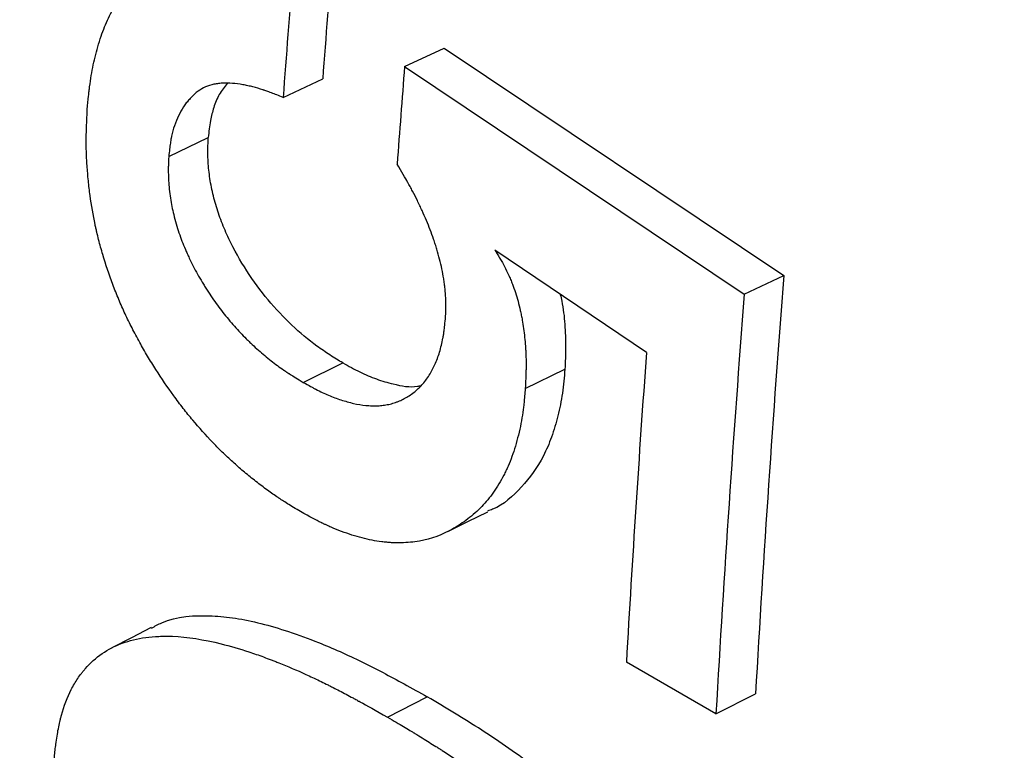
# Model space of a CAD drawing. Units: millimetres. Extents: x 0 to 420, y 0 to 297.
# Drawn here: x 73 to 75, y 77 to 78 of the extents above; entities that cross this region are included whole.
import ezdxf

# ---------------------------------------------------------------- set-up
doc = ezdxf.new("R2010")
doc.units = ezdxf.units.MM

msp = doc.modelspace()

# ---------------------------------------------------------------- linework, layer by layer
at = {"color": 7, "linetype": 'Continuous', "lineweight": 25}
for p, q in [((73.9255, 78.2647), (73.9959, 78.2975)), ((73.9959, 78.2975), (74.6009, 77.8921)), ((73.9255, 78.2647), (74.5305, 77.8591)), ((73.7092, 78.2093), (73.7796, 78.2427)), ((73.5053, 78.104), (73.5758, 78.138)), ((74.3562, 77.7547), (74.0863, 77.937)), ((74.5305, 77.8591), (74.6009, 77.8921)), ((73.7451, 77.7016), (73.8156, 77.7363)), ((74.1405, 77.691), (74.211, 77.7251)), ((74.4801, 77.1113), (74.3205, 77.2034)), ((73.8953, 77.1051), (73.9659, 77.1413)), ((74.4801, 77.1113), (74.5506, 77.1465))]:
    msp.add_line(p, q, dxfattribs=at)
at = {"color": 7, "linetype": 'Continuous', "lineweight": 25, "flags": 128}
for points in [[(74.0027, 77.4359), (74.0382, 77.4535), (74.0737, 77.4711)], [(73.4739, 77.2649), (73.4388, 77.2467), (73.4037, 77.2285)]]:
    msp.add_lwpolyline(points, dxfattribs=at)
at = {"color": 7, "linetype": 'Continuous', "lineweight": 25}
for centre, radius, start, end in [((110.6305, 75.4975), 36.953, 175.39055, 175.73968), ((110.6675, 75.4561), 37.0608, 175.39055, 175.73968), ((110.8248, 75.3424), 37.0148, 175.47191, 175.74193), ((110.8151, 75.0751), 36.3236, 175.55214, 176.7309), ((110.8503, 75.0339), 36.4295, 175.55214, 176.7309), ((110.5239, 75.1365), 36.2623, 175.85957, 176.73247)]:
    msp.add_arc(centre, radius, start, end, dxfattribs=at)
for points, knots in [([(87.2303, 121.4974), (87.1409, 121.4399), (86.909, 121.2909), (86.5359, 121.0412), (86.1111, 120.7495), (85.6878, 120.4497), (85.2661, 120.1425), (84.8461, 119.8276), (84.4279, 119.5054), (84.0116, 119.1758), (83.5974, 118.8391), (83.1852, 118.4952), (82.7754, 118.1444), (82.3678, 117.7868), (81.9628, 117.4224), (81.5602, 117.0513), (81.1603, 116.6738), (80.7632, 116.2898), (80.3689, 115.8996), (79.9776, 115.5031), (79.5893, 115.1007), (79.2042, 114.6923), (78.8223, 114.278), (78.4437, 113.8582), (78.0686, 113.4327), (77.6971, 113.0018), (77.3291, 112.5656), (76.9649, 112.1242), (76.6045, 111.6777), (76.2481, 111.2263), (75.8956, 110.7701), (75.5472, 110.3092), (75.2031, 109.8437), (74.8632, 109.3739), (74.5276, 108.8997), (74.1966, 108.4214), (73.8701, 107.9391), (73.5482, 107.453), (73.231, 106.963), (72.9187, 106.4695), (72.6112, 105.9725), (72.3087, 105.4722), (72.0113, 104.9686), (71.719, 104.462), (71.4319, 103.9525), (71.1502, 103.4403), (70.8738, 102.9254), (70.6029, 102.408), (70.3375, 101.8882), (70.0777, 101.3663), (69.8236, 100.8423), (69.5753, 100.3163), (69.3327, 99.7886), (69.0961, 99.2593), (68.8655, 98.7285), (68.6409, 98.1963), (68.4223, 97.6629), (68.21, 97.1285), (68.0039, 96.5932), (67.8041, 96.0571), (67.6106, 95.5203), (67.4236, 94.9831), (67.2431, 94.4456), (67.0691, 93.9078), (66.9017, 93.3701), (66.7409, 92.8324), (66.5869, 92.2949), (66.4396, 91.7579), (66.2991, 91.2214), (66.1655, 90.6855), (66.0389, 90.1505), (65.9192, 89.6164), (65.8065, 89.0835), (65.7009, 88.5518), (65.6024, 88.0214), (65.511, 87.4927), (65.4269, 86.9656), (65.35, 86.4403), (65.2804, 85.917), (65.2181, 85.3958), (65.1632, 84.8769), (65.1156, 84.3603), (65.0756, 83.8464), (65.043, 83.3351), (65.0179, 82.8266), (65.0003, 82.3212), (64.9904, 81.8189), (64.988, 81.3199), (64.9933, 80.8243), (65.0062, 80.3324), (65.0268, 79.8442), (65.0551, 79.3599), (65.0911, 78.8796), (65.1348, 78.4037), (65.1863, 77.9321), (65.2456, 77.4651), (65.3125, 77.0028), (65.3873, 76.5454), (65.4698, 76.0931), (65.56, 75.646), (65.6579, 75.2043), (65.7635, 74.7682), (65.8768, 74.3378), (65.9977, 73.9133), (66.1263, 73.4949), (66.2623, 73.0828), (66.4059, 72.677), (66.5569, 72.2778), (66.7153, 71.8853), (66.881, 71.4997), (67.0539, 71.1211), (67.2339, 70.7497), (67.421, 70.3856), (67.6151, 70.0288), (67.8161, 69.6796), (68.0238, 69.338), (68.2382, 69.0042), (68.4591, 68.6782), (68.6866, 68.3602), (68.9204, 68.0502), (69.1604, 67.7482), (69.4066, 67.4544), (69.6588, 67.1689), (69.917, 66.8916), (70.181, 66.6226), (70.4508, 66.362), (70.7262, 66.1098), (71.0071, 65.8661), (71.2935, 65.6309), (71.5853, 65.4042), (71.8824, 65.1861), (72.1845, 64.9764), (72.4921, 64.7759), (72.755, 64.6126), (72.9174, 64.5196), (72.9736, 64.4874)], [0, 0, 0, 0, 0.004817, 0.012495, 0.020171, 0.027844, 0.035516, 0.043185, 0.050851, 0.058514, 0.066175, 0.073833, 0.081488, 0.089141, 0.09679, 0.104436, 0.11208, 0.119721, 0.127359, 0.134995, 0.142628, 0.150258, 0.157886, 0.165511, 0.173135, 0.180756, 0.188375, 0.195992, 0.203608, 0.211221, 0.218833, 0.226443, 0.234052, 0.24166, 0.249267, 0.256872, 0.264477, 0.272081, 0.279684, 0.287287, 0.294889, 0.302491, 0.310092, 0.317694, 0.325295, 0.332897, 0.340499, 0.348102, 0.355704, 0.363308, 0.370912, 0.378517, 0.386123, 0.393731, 0.401339, 0.408949, 0.41656, 0.424173, 0.431787, 0.439404, 0.447022, 0.454642, 0.462265, 0.46989, 0.477517, 0.485146, 0.492779, 0.500413, 0.508051, 0.515691, 0.523335, 0.530981, 0.53863, 0.546282, 0.553938, 0.561596, 0.569258, 0.576923, 0.58459, 0.592261, 0.599935, 0.607612, 0.615291, 0.622973, 0.630658, 0.638344, 0.646032, 0.653722, 0.661414, 0.669106, 0.676798, 0.68449, 0.692181, 0.699871, 0.707558, 0.715242, 0.722922, 0.730598, 0.738267, 0.74593, 0.753585, 0.76123, 0.768866, 0.77649, 0.784101, 0.791698, 0.79928, 0.806846, 0.814394, 0.821924, 0.829433, 0.836922, 0.844389, 0.851834, 0.859256, 0.866654, 0.874028, 0.881378, 0.888705, 0.896007, 0.903286, 0.910542, 0.917776, 0.924989, 0.932181, 0.939354, 0.94651, 0.953649, 0.960774, 0.967886, 0.974987, 0.982079, 0.989164, 0.996243, 1, 1, 1, 1]), ([(73.3603, 78.1878), (73.3611, 78.1969), (73.3619, 78.2048), (73.3629, 78.215), (73.3632, 78.2181), (73.3637, 78.2223), (73.3639, 78.2236), (73.3641, 78.2255), (73.3642, 78.2261), (73.3643, 78.227), (73.3643, 78.2273), (73.3644, 78.2279), (73.3644, 78.228), (73.3653, 78.2353), (73.3663, 78.2421), (73.3685, 78.2551), (73.3697, 78.2616), (73.3722, 78.2736), (73.3737, 78.2797), (73.3768, 78.292), (73.3785, 78.2981), (73.3843, 78.3173), (73.3883, 78.3287), (73.397, 78.3494), (73.4021, 78.36), (73.4138, 78.3812), (73.4199, 78.3908), (73.4322, 78.4072), (73.4392, 78.4154), (73.4509, 78.4278), (73.4549, 78.4316), (73.4607, 78.4369), (73.4627, 78.4385), (73.4656, 78.4409), (73.4666, 78.4417), (73.4685, 78.4432), (73.4694, 78.4439), (73.4788, 78.4508), (73.4876, 78.4561), (73.5014, 78.4626), (73.5062, 78.4645), (73.5134, 78.4671), (73.5159, 78.4679), (73.5196, 78.469), (73.5209, 78.4693), (73.5234, 78.47), (73.5248, 78.4704), (73.5352, 78.4729), (73.5451, 78.4744), (73.561, 78.4754), (73.5665, 78.4756), (73.575, 78.4755), (73.5779, 78.4754), (73.5823, 78.4752), (73.5838, 78.4751), (73.586, 78.475), (73.5867, 78.475), (73.5882, 78.4748), (73.5891, 78.4748), (73.5997, 78.474), (73.6104, 78.4725), (73.6273, 78.4691), (73.6331, 78.4677), (73.6421, 78.4654), (73.6451, 78.4646), (73.6497, 78.4634), (73.6513, 78.4629), (73.6544, 78.462), (73.6561, 78.4615), (73.6633, 78.4593), (73.6691, 78.4575), (73.6777, 78.4545), (73.6806, 78.4534), (73.6849, 78.4518), (73.6863, 78.4513), (73.6885, 78.4505), (73.6892, 78.4502), (73.6902, 78.4498), (73.6906, 78.4497), (73.6913, 78.4494), (73.6918, 78.4492), (73.6997, 78.4461), (73.7112, 78.4412), (73.7267, 78.4345)], [0, 0, 0, 0, 0.03125, 0.03125, 0.046875, 0.046875, 0.054688, 0.054688, 0.058594, 0.058594, 0.060547, 0.060547, 0.0625, 0.0625, 0.09375, 0.09375, 0.125, 0.125, 0.15625, 0.15625, 0.1875, 0.1875, 0.25, 0.25, 0.3125, 0.3125, 0.375, 0.375, 0.4375, 0.4375, 0.46875, 0.46875, 0.484375, 0.484375, 0.492188, 0.492188, 0.5, 0.5, 0.5625, 0.5625, 0.59375, 0.59375, 0.609375, 0.609375, 0.617188, 0.617188, 0.625, 0.625, 0.6875, 0.6875, 0.71875, 0.71875, 0.734375, 0.734375, 0.742188, 0.742188, 0.746094, 0.746094, 0.75, 0.75, 0.8125, 0.8125, 0.84375, 0.84375, 0.859375, 0.859375, 0.867188, 0.867188, 0.875, 0.875, 0.90625, 0.90625, 0.921875, 0.921875, 0.929688, 0.929688, 0.933594, 0.933594, 0.935547, 0.935547, 0.9375, 0.9375, 1, 1, 1, 1]), ([(73.7092, 78.2093), (73.7013, 78.2125), (73.6943, 78.2153), (73.6852, 78.2187), (73.6825, 78.2198), (73.6786, 78.2211), (73.6774, 78.2216), (73.6757, 78.2222), (73.6752, 78.2223), (73.6743, 78.2226), (73.6741, 78.2227), (73.6735, 78.2229), (73.6734, 78.2229), (73.6672, 78.225), (73.6613, 78.2267), (73.6524, 78.2289), (73.6494, 78.2296), (73.6449, 78.2306), (73.6434, 78.2309), (73.6403, 78.2315), (73.6389, 78.2317), (73.6243, 78.2343), (73.6126, 78.2352), (73.601, 78.2348), (73.5997, 78.2347), (73.5972, 78.2345), (73.5956, 78.2344), (73.5913, 78.2339), (73.5885, 78.2334), (73.5804, 78.2317), (73.5755, 78.2302), (73.5618, 78.2241), (73.5532, 78.2178), (73.544, 78.2083), (73.543, 78.2072), (73.5411, 78.2049), (73.5402, 78.2039), (73.5375, 78.2007), (73.5358, 78.1984), (73.5309, 78.1914), (73.5278, 78.1864), (73.5222, 78.1756), (73.5195, 78.1697), (73.5149, 78.1576), (73.513, 78.1515), (73.5111, 78.1436), (73.5107, 78.142), (73.5102, 78.1397), (73.5101, 78.1391), (73.5099, 78.138), (73.5098, 78.1374), (73.5092, 78.1342), (73.5087, 78.1313), (73.5073, 78.1215), (73.5063, 78.1135), (73.5053, 78.104)], [0, 0, 0, 0, 0.0625, 0.0625, 0.09375, 0.09375, 0.109375, 0.109375, 0.117188, 0.117188, 0.121094, 0.121094, 0.125, 0.125, 0.1875, 0.1875, 0.21875, 0.21875, 0.234375, 0.234375, 0.25, 0.25, 0.375, 0.375, 0.390625, 0.390625, 0.40625, 0.40625, 0.4375, 0.4375, 0.5, 0.5, 0.625, 0.625, 0.640625, 0.640625, 0.65625, 0.65625, 0.6875, 0.6875, 0.75, 0.75, 0.8125, 0.8125, 0.875, 0.875, 0.890625, 0.890625, 0.898438, 0.898438, 0.90625, 0.90625, 0.9375, 0.9375, 1, 1, 1, 1]), ([(73.6093, 78.2342), (73.6044, 78.228), (73.5947, 78.2158), (73.5854, 78.1927), (73.5788, 78.1669), (73.5768, 78.1482), (73.5758, 78.138)], [0, 0, 0, 0, 0.257935, 0.510222, 0.733011, 1, 1, 1, 1]), ([(73.7403, 77.4713), (73.7314, 77.4766), (73.7236, 77.4814), (73.7135, 77.4876), (73.7105, 77.4896), (73.7063, 77.4922), (73.705, 77.4931), (73.7031, 77.4943), (73.7025, 77.4947), (73.7016, 77.4953), (73.7013, 77.4955), (73.7007, 77.4959), (73.7006, 77.496), (73.694, 77.5004), (73.6876, 77.5048), (73.6744, 77.5145), (73.6675, 77.5197), (73.6537, 77.5306), (73.647, 77.536), (73.634, 77.5469), (73.6279, 77.5522), (73.6156, 77.5634), (73.6093, 77.5692), (73.5968, 77.5814), (73.5906, 77.5877), (73.5713, 77.6077), (73.5594, 77.6209), (73.5425, 77.6411), (73.5368, 77.6481), (73.5255, 77.6626), (73.5197, 77.6703), (73.5032, 77.6932), (73.4926, 77.7087), (73.4774, 77.7325), (73.4725, 77.7405), (73.4653, 77.7526), (73.4629, 77.7566), (73.4582, 77.7648), (73.456, 77.7687), (73.4488, 77.7816), (73.4443, 77.7902), (73.4357, 77.8071), (73.4316, 77.8153), (73.4238, 77.8322), (73.42, 77.8408), (73.4127, 77.8582), (73.4091, 77.8673), (73.399, 77.8938), (73.3931, 77.9116), (73.3852, 77.9383), (73.3828, 77.9472), (73.3794, 77.9606), (73.3783, 77.965), (73.3767, 77.9717), (73.3762, 77.974), (73.3752, 77.9784), (73.3747, 77.9808), (73.3707, 77.9998), (73.3677, 78.017), (73.3641, 78.0432), (73.3631, 78.0521), (73.3617, 78.0654), (73.3613, 78.0699), (73.3606, 78.0789), (73.3602, 78.0835), (73.3593, 78.0968), (73.3589, 78.1054), (73.3585, 78.1181), (73.3585, 78.1223), (73.3584, 78.1285), (73.3584, 78.1305), (73.3584, 78.1336), (73.3584, 78.1346), (73.3584, 78.1361), (73.3584, 78.1366), (73.3584, 78.1376), (73.3584, 78.1383), (73.3585, 78.1497), (73.3592, 78.1661), (73.3603, 78.1878)], [0, 0, 0, 0, 0.03125, 0.03125, 0.046875, 0.046875, 0.054688, 0.054688, 0.058594, 0.058594, 0.060547, 0.060547, 0.0625, 0.0625, 0.09375, 0.09375, 0.125, 0.125, 0.15625, 0.15625, 0.1875, 0.1875, 0.21875, 0.21875, 0.25, 0.25, 0.3125, 0.3125, 0.34375, 0.34375, 0.375, 0.375, 0.4375, 0.4375, 0.46875, 0.46875, 0.484375, 0.484375, 0.5, 0.5, 0.53125, 0.53125, 0.5625, 0.5625, 0.59375, 0.59375, 0.625, 0.625, 0.6875, 0.6875, 0.71875, 0.71875, 0.734375, 0.734375, 0.742188, 0.742188, 0.75, 0.75, 0.8125, 0.8125, 0.84375, 0.84375, 0.859375, 0.859375, 0.875, 0.875, 0.90625, 0.90625, 0.921875, 0.921875, 0.929688, 0.929688, 0.933594, 0.933594, 0.935547, 0.935547, 0.9375, 0.9375, 1, 1, 1, 1]), ([(73.8156, 77.7363), (73.8079, 77.7409), (73.7924, 77.7502), (73.7616, 77.7713), (73.7241, 77.8026), (73.6816, 77.8475), (73.6434, 77.8995), (73.6165, 77.9475), (73.5989, 77.9877), (73.5888, 78.0185), (73.5809, 78.0495), (73.5764, 78.08), (73.5745, 78.1098), (73.5754, 78.1286), (73.5758, 78.138)], [0, 0, 0, 0, 0.062555, 0.125097, 0.250108, 0.375069, 0.499988, 0.624874, 0.6874, 0.749902, 0.812428, 0.874934, 0.937455, 1, 1, 1, 1]), ([(73.5053, 78.104), (73.505, 78.0978), (73.5048, 78.0922), (73.5046, 78.0851), (73.5046, 78.0829), (73.5046, 78.0799), (73.5046, 78.0789), (73.5046, 78.0776), (73.5046, 78.0771), (73.5046, 78.0763), (73.5046, 78.076), (73.5046, 78.0708), (73.5048, 78.066), (73.5054, 78.0562), (73.5058, 78.0512), (73.5069, 78.0404), (73.5076, 78.0351), (73.5091, 78.0249), (73.51, 78.0198), (73.5119, 78.0106), (73.513, 78.0058), (73.5156, 77.9955), (73.5171, 77.9898), (73.5218, 77.9732), (73.5253, 77.9629), (73.5308, 77.9487), (73.5328, 77.9438), (73.536, 77.9362), (73.5371, 77.9337), (73.5389, 77.9298), (73.5395, 77.9285), (73.5407, 77.9259), (73.5414, 77.9244), (73.5464, 77.9137), (73.5513, 77.9042), (73.5593, 77.8898), (73.5621, 77.885), (73.5664, 77.8779), (73.5678, 77.8755), (73.5708, 77.8707), (73.5724, 77.8682), (73.5797, 77.8567), (73.5858, 77.8478), (73.5953, 77.8349), (73.5986, 77.8306), (73.6051, 77.8223), (73.6083, 77.8183), (73.6188, 77.8058), (73.6258, 77.7979), (73.6363, 77.7866), (73.6398, 77.783), (73.6451, 77.7777), (73.6469, 77.776), (73.6505, 77.7725), (73.6521, 77.7709), (73.6614, 77.7623), (73.6689, 77.7557), (73.6838, 77.7432), (73.6914, 77.7372), (73.7026, 77.7289), (73.7063, 77.7263), (73.7121, 77.7223), (73.714, 77.721), (73.717, 77.719), (73.7179, 77.7184), (73.7194, 77.7174), (73.7199, 77.7171), (73.7206, 77.7166), (73.7209, 77.7165), (73.7214, 77.7162), (73.7217, 77.7159), (73.727, 77.7126), (73.7347, 77.7078), (73.7451, 77.7016)], [0, 0, 0, 0, 0.03125, 0.03125, 0.046875, 0.046875, 0.054688, 0.054688, 0.058594, 0.058594, 0.0625, 0.0625, 0.09375, 0.09375, 0.125, 0.125, 0.15625, 0.15625, 0.1875, 0.1875, 0.21875, 0.21875, 0.25, 0.25, 0.3125, 0.3125, 0.34375, 0.34375, 0.359375, 0.359375, 0.367188, 0.367188, 0.375, 0.375, 0.4375, 0.4375, 0.46875, 0.46875, 0.484375, 0.484375, 0.5, 0.5, 0.5625, 0.5625, 0.59375, 0.59375, 0.625, 0.625, 0.6875, 0.6875, 0.71875, 0.71875, 0.734375, 0.734375, 0.75, 0.75, 0.8125, 0.8125, 0.875, 0.875, 0.90625, 0.90625, 0.921875, 0.921875, 0.929688, 0.929688, 0.933594, 0.933594, 0.935547, 0.935547, 0.9375, 0.9375, 1, 1, 1, 1]), ([(73.9985, 77.8193), (73.9987, 77.8265), (73.9989, 77.8328), (73.999, 77.841), (73.999, 77.8435), (73.9989, 77.847), (73.9989, 77.8481), (73.9989, 77.8496), (73.9988, 77.8502), (73.9988, 77.8511), (73.9988, 77.8514), (73.9985, 77.8574), (73.9981, 77.8629), (73.9972, 77.8715), (73.9968, 77.8744), (73.996, 77.8803), (73.9956, 77.8836), (73.9933, 77.8979), (73.9909, 77.9095), (73.9864, 77.927), (73.9847, 77.9329), (73.9821, 77.9418), (73.9811, 77.9448), (73.9797, 77.9493), (73.9792, 77.9507), (73.9782, 77.9537), (73.9777, 77.9554), (73.9734, 77.9676), (73.9691, 77.9788), (73.9619, 77.996), (73.9593, 78.0018), (73.9553, 78.0106), (73.9539, 78.0135), (73.9511, 78.0195), (73.9496, 78.0227), (73.9455, 78.0311), (73.9426, 78.0367), (73.9383, 78.045), (73.9368, 78.0477), (73.9346, 78.0518), (73.9339, 78.0532), (73.9328, 78.0552), (73.9324, 78.0559), (73.9318, 78.0569), (73.9316, 78.0572), (73.9313, 78.0579), (73.931, 78.0584), (73.9268, 78.0658), (73.9206, 78.0765), (73.9122, 78.0907)], [0, 0, 0, 0, 0.0625, 0.0625, 0.09375, 0.09375, 0.109375, 0.109375, 0.117188, 0.117188, 0.125, 0.125, 0.1875, 0.1875, 0.21875, 0.21875, 0.25, 0.25, 0.375, 0.375, 0.4375, 0.4375, 0.46875, 0.46875, 0.484375, 0.484375, 0.5, 0.5, 0.625, 0.625, 0.6875, 0.6875, 0.71875, 0.71875, 0.75, 0.75, 0.8125, 0.8125, 0.84375, 0.84375, 0.859375, 0.859375, 0.867188, 0.867188, 0.871094, 0.871094, 0.875, 0.875, 1, 1, 1, 1]), ([(74.0863, 77.937), (74.0883, 77.9338), (74.0901, 77.931), (74.0923, 77.9275), (74.093, 77.9264), (74.0939, 77.9249), (74.0942, 77.9244), (74.0946, 77.9237), (74.0948, 77.9235), (74.095, 77.9231), (74.0951, 77.923), (74.0985, 77.9175), (74.1012, 77.9126), (74.1061, 77.9033), (74.1085, 77.8983), (74.1119, 77.8906), (74.1131, 77.8879), (74.1148, 77.8838), (74.1153, 77.8825), (74.1164, 77.8797), (74.1171, 77.8781), (74.1213, 77.867), (74.1247, 77.8568), (74.129, 77.8408), (74.1304, 77.8353), (74.1322, 77.827), (74.1328, 77.8242), (74.1337, 77.82), (74.1339, 77.8185), (74.1345, 77.8157), (74.1348, 77.8141), (74.1368, 77.8026), (74.1382, 77.7924), (74.1399, 77.7767), (74.1403, 77.7715), (74.1409, 77.7636), (74.1411, 77.761), (74.1413, 77.757), (74.1413, 77.7557), (74.1414, 77.753), (74.1415, 77.7516), (74.1417, 77.7455), (74.1418, 77.7406), (74.1418, 77.7331), (74.1418, 77.7305), (74.1418, 77.7267), (74.1418, 77.7255), (74.1417, 77.7235), (74.1417, 77.7229), (74.1417, 77.7219), (74.1417, 77.7216), (74.1417, 77.721), (74.1417, 77.7205), (74.1415, 77.7137), (74.1411, 77.704), (74.1405, 77.691)], [0, 0, 0, 0, 0.03125, 0.03125, 0.046875, 0.046875, 0.054688, 0.054688, 0.058594, 0.058594, 0.0625, 0.0625, 0.125, 0.125, 0.1875, 0.1875, 0.21875, 0.21875, 0.234375, 0.234375, 0.25, 0.25, 0.375, 0.375, 0.4375, 0.4375, 0.46875, 0.46875, 0.484375, 0.484375, 0.5, 0.5, 0.625, 0.625, 0.6875, 0.6875, 0.71875, 0.71875, 0.734375, 0.734375, 0.75, 0.75, 0.8125, 0.8125, 0.84375, 0.84375, 0.859375, 0.859375, 0.867188, 0.867188, 0.871094, 0.871094, 0.875, 0.875, 1, 1, 1, 1]), ([(74.2028, 77.8583), (74.2037, 77.8544), (74.2079, 77.8365), (74.2113, 77.8048), (74.2129, 77.7642), (74.2116, 77.7381), (74.211, 77.7251)], [0, 0, 0, 0, 0.08365, 0.384314, 0.692155, 1, 1, 1, 1]), ([(73.7451, 77.7016), (73.7501, 77.6988), (73.7544, 77.6964), (73.76, 77.6934), (73.7617, 77.6925), (73.7641, 77.6912), (73.7648, 77.6908), (73.7659, 77.6903), (73.7662, 77.6901), (73.7667, 77.6898), (73.7669, 77.6898), (73.7672, 77.6896), (73.7673, 77.6895), (73.7753, 77.6854), (73.7827, 77.6819), (73.7973, 77.6757), (73.8047, 77.6729), (73.8159, 77.6693), (73.8196, 77.6682), (73.8271, 77.6661), (73.8309, 77.6651), (73.8419, 77.6626), (73.8491, 77.6614), (73.8599, 77.6604), (73.8637, 77.6601), (73.871, 77.6599), (73.8744, 77.6599), (73.8811, 77.6602), (73.8842, 77.6604), (73.8907, 77.6612), (73.8939, 77.6618), (73.9004, 77.6632), (73.9036, 77.6641), (73.9084, 77.6656), (73.91, 77.6662), (73.9124, 77.667), (73.9132, 77.6673), (73.9148, 77.668), (73.9157, 77.6683), (73.9221, 77.671), (73.9279, 77.6741), (73.9365, 77.6798), (73.9395, 77.682), (73.9451, 77.6862), (73.9476, 77.6884), (73.9522, 77.6927), (73.9543, 77.6947), (73.9586, 77.6997), (73.9608, 77.7024), (73.9653, 77.7084), (73.9675, 77.7116), (73.9714, 77.7177), (73.9731, 77.7207), (73.9781, 77.73), (73.9811, 77.7368), (73.9852, 77.7478), (73.9865, 77.7516), (73.9889, 77.7596), (73.99, 77.7638), (73.992, 77.772), (73.9929, 77.7762), (73.9941, 77.7824), (73.9945, 77.7845), (73.995, 77.7876), (73.9952, 77.7887), (73.9954, 77.7903), (73.9955, 77.7908), (73.9956, 77.7919), (73.9957, 77.7926), (73.9966, 77.7987), (73.9975, 77.8075), (73.9985, 77.8193)], [0, 0, 0, 0, 0.03125, 0.03125, 0.046875, 0.046875, 0.054688, 0.054688, 0.058594, 0.058594, 0.060547, 0.060547, 0.0625, 0.0625, 0.125, 0.125, 0.1875, 0.1875, 0.21875, 0.21875, 0.25, 0.25, 0.3125, 0.3125, 0.34375, 0.34375, 0.375, 0.375, 0.40625, 0.40625, 0.4375, 0.4375, 0.46875, 0.46875, 0.484375, 0.484375, 0.492188, 0.492188, 0.5, 0.5, 0.5625, 0.5625, 0.59375, 0.59375, 0.625, 0.625, 0.65625, 0.65625, 0.6875, 0.6875, 0.71875, 0.71875, 0.75, 0.75, 0.8125, 0.8125, 0.84375, 0.84375, 0.875, 0.875, 0.90625, 0.90625, 0.921875, 0.921875, 0.929688, 0.929688, 0.933594, 0.933594, 0.9375, 0.9375, 1, 1, 1, 1]), ([(73.8156, 77.7363), (73.8256, 77.7307), (73.8455, 77.7197), (73.8756, 77.7069), (73.91, 77.6972), (73.9375, 77.6919), (73.9527, 77.6956), (73.9548, 77.6961)], [0, 0, 0, 0, 0.211312, 0.418663, 0.63001, 0.947916, 1, 1, 1, 1]), ([(74.211, 77.7251), (74.2097, 77.7107), (74.2073, 77.6819), (74.1991, 77.6415), (74.1879, 77.6041), (74.1684, 77.5588), (74.1346, 77.5132), (74.0995, 77.4814), (74.0762, 77.4734), (74.0731, 77.4724)], [0, 0, 0, 0, 0.120508, 0.240979, 0.363846, 0.481919, 0.720341, 0.963275, 1, 1, 1, 1]), ([(74.1405, 77.691), (74.1397, 77.6813), (74.1389, 77.673), (74.1378, 77.6623), (74.1374, 77.659), (74.1369, 77.6546), (74.1367, 77.6532), (74.1365, 77.6512), (74.1364, 77.6506), (74.1362, 77.6497), (74.1362, 77.6494), (74.1361, 77.6488), (74.1361, 77.6486), (74.1351, 77.6416), (74.134, 77.635), (74.1314, 77.6216), (74.1298, 77.6146), (74.1248, 77.5943), (74.121, 77.5816), (74.1145, 77.5637), (74.1122, 77.5579), (74.1085, 77.5496), (74.1073, 77.5468), (74.1048, 77.5415), (74.1035, 77.539), (74.0966, 77.5255), (74.0905, 77.5154), (74.0806, 77.5014), (74.0772, 77.4969), (74.0701, 77.4882), (74.0667, 77.4844), (74.0592, 77.4766), (74.0553, 77.4728), (74.0469, 77.4653), (74.0424, 77.4617), (74.0337, 77.4549), (74.0293, 77.4518), (74.0227, 77.4474), (74.0205, 77.446), (74.0161, 77.4432), (74.014, 77.442), (73.9929, 77.4301), (73.9731, 77.4228), (73.9414, 77.417), (73.9305, 77.416), (73.9137, 77.4156), (73.908, 77.4157), (73.8994, 77.4162), (73.8965, 77.4164), (73.8906, 77.417), (73.8875, 77.4173), (73.8734, 77.4191), (73.8617, 77.4213), (73.8439, 77.4259), (73.8378, 77.4277), (73.8256, 77.4316), (73.8194, 77.4337), (73.807, 77.4384), (73.8009, 77.4408), (73.7918, 77.4448), (73.7888, 77.4462), (73.7843, 77.4483), (73.7827, 77.449), (73.7805, 77.45), (73.7798, 77.4504), (73.7786, 77.4509), (73.7783, 77.4511), (73.7775, 77.4515), (73.777, 77.4517), (73.7687, 77.4559), (73.7565, 77.4623), (73.7403, 77.4713)], [0, 0, 0, 0, 0.03125, 0.03125, 0.046875, 0.046875, 0.054688, 0.054688, 0.058594, 0.058594, 0.060547, 0.060547, 0.0625, 0.0625, 0.09375, 0.09375, 0.125, 0.125, 0.1875, 0.1875, 0.21875, 0.21875, 0.234375, 0.234375, 0.25, 0.25, 0.3125, 0.3125, 0.34375, 0.34375, 0.375, 0.375, 0.40625, 0.40625, 0.4375, 0.4375, 0.46875, 0.46875, 0.484375, 0.484375, 0.5, 0.5, 0.625, 0.625, 0.6875, 0.6875, 0.71875, 0.71875, 0.734375, 0.734375, 0.75, 0.75, 0.8125, 0.8125, 0.84375, 0.84375, 0.875, 0.875, 0.90625, 0.90625, 0.921875, 0.921875, 0.929688, 0.929688, 0.933594, 0.933594, 0.935547, 0.935547, 0.9375, 0.9375, 1, 1, 1, 1]), ([(73.4745, 77.2638), (73.4807, 77.2672), (73.5122, 77.2845), (73.5644, 77.288), (73.6249, 77.282), (73.6705, 77.2725), (73.7199, 77.2579), (73.767, 77.2405), (73.8105, 77.2221), (73.8489, 77.2042), (73.887, 77.1848), (73.9258, 77.1637), (73.9521, 77.149), (73.9659, 77.1413)], [0, 0, 0, 0, 0.047684, 0.244926, 0.330262, 0.421328, 0.518622, 0.62255, 0.697602, 0.773232, 0.846538, 0.919499, 1, 1, 1, 1]), ([(73.2986, 77.0014), (73.2997, 77.0138), (73.3007, 77.0246), (73.3021, 77.0384), (73.3026, 77.0426), (73.3032, 77.0483), (73.3035, 77.0501), (73.3038, 77.0526), (73.3039, 77.0535), (73.304, 77.0547), (73.3041, 77.0551), (73.3041, 77.0556), (73.3042, 77.0558), (73.3042, 77.0562), (73.3042, 77.0563), (73.3056, 77.0666), (73.3071, 77.076), (73.3095, 77.0889), (73.3104, 77.0931), (73.3118, 77.0991), (73.3122, 77.101), (73.313, 77.1039), (73.3132, 77.1049), (73.3137, 77.1067), (73.3139, 77.1075), (73.3187, 77.1252), (73.3245, 77.1404), (73.3352, 77.1612), (73.3391, 77.1678), (73.3454, 77.1771), (73.3476, 77.1802), (73.351, 77.1846), (73.3521, 77.186), (73.3545, 77.1889), (73.3557, 77.1904), (73.3748, 77.2122), (73.3967, 77.2272), (73.4355, 77.2416), (73.4494, 77.245), (73.4718, 77.2481), (73.4795, 77.2488), (73.4914, 77.2493), (73.4954, 77.2494), (73.5016, 77.2494), (73.5036, 77.2494), (73.5067, 77.2493), (73.5078, 77.2493), (73.5094, 77.2493), (73.5099, 77.2492), (73.5109, 77.2492), (73.5116, 77.2492), (73.5384, 77.2481), (73.5674, 77.2436), (73.6147, 77.2318), (73.6312, 77.2271), (73.6568, 77.2186), (73.6654, 77.2156), (73.6787, 77.2107), (73.6832, 77.209), (73.6899, 77.2064), (73.6922, 77.2055), (73.6956, 77.2042), (73.6968, 77.2038), (73.699, 77.2029), (73.7003, 77.2023), (73.7173, 77.1956), (73.7333, 77.1887), (73.7576, 77.1777), (73.7657, 77.1739), (73.7779, 77.168), (73.782, 77.166), (73.7881, 77.163), (73.7901, 77.1619), (73.7932, 77.1604), (73.7942, 77.1599), (73.7963, 77.1589), (73.7974, 77.1583), (73.8055, 77.1542), (73.8131, 77.1502), (73.8252, 77.1438), (73.8294, 77.1416), (73.8358, 77.1381), (73.838, 77.1369), (73.8412, 77.1351), (73.8424, 77.1345), (73.844, 77.1336), (73.8446, 77.1333), (73.8454, 77.1329), (73.8457, 77.1327), (73.8463, 77.1324), (73.8467, 77.1322), (73.8576, 77.1262), (73.8737, 77.1172), (73.8953, 77.1051)], [0, 0, 0, 0, 0.03125, 0.03125, 0.046875, 0.046875, 0.054688, 0.054688, 0.058594, 0.058594, 0.060547, 0.060547, 0.061523, 0.061523, 0.0625, 0.0625, 0.09375, 0.09375, 0.109375, 0.109375, 0.117188, 0.117188, 0.121094, 0.121094, 0.125, 0.125, 0.1875, 0.1875, 0.21875, 0.21875, 0.234375, 0.234375, 0.242188, 0.242188, 0.25, 0.25, 0.375, 0.375, 0.4375, 0.4375, 0.46875, 0.46875, 0.484375, 0.484375, 0.492188, 0.492188, 0.496094, 0.496094, 0.498047, 0.498047, 0.5, 0.5, 0.625, 0.625, 0.6875, 0.6875, 0.71875, 0.71875, 0.734375, 0.734375, 0.742188, 0.742188, 0.746094, 0.746094, 0.75, 0.75, 0.8125, 0.8125, 0.84375, 0.84375, 0.859375, 0.859375, 0.867188, 0.867188, 0.871094, 0.871094, 0.875, 0.875, 0.90625, 0.90625, 0.921875, 0.921875, 0.929688, 0.929688, 0.933594, 0.933594, 0.935547, 0.935547, 0.936523, 0.936523, 0.9375, 0.9375, 1, 1, 1, 1]), ([(74.5297, 76.3689), (74.5294, 76.3886), (74.5288, 76.4279), (74.5221, 76.5093), (74.4923, 76.6181), (74.4279, 76.7424), (74.347, 76.8469), (74.2563, 76.9375), (74.1616, 77.0147), (74.0792, 77.0723), (74.0145, 77.1124), (73.9821, 77.1316), (73.9659, 77.1413)], [0, 0, 0, 0, 0.0627379, 0.1251092, 0.2500912, 0.3750724, 0.5000574, 0.6168186, 0.7500243, 0.8750084, 0.9374924, 1, 1, 1, 1]), ([(73.8953, 77.1051), (73.9061, 77.0987), (73.9155, 77.0931), (73.9277, 77.0858), (73.9314, 77.0836), (73.9365, 77.0806), (73.9381, 77.0796), (73.9404, 77.0782), (73.9411, 77.0778), (73.9422, 77.0771), (73.9425, 77.0769), (73.9431, 77.0766), (73.9432, 77.0765), (73.9436, 77.0763), (73.9436, 77.0762), (73.9529, 77.0706), (73.9614, 77.0654), (73.9735, 77.0578), (73.9775, 77.0553), (73.9832, 77.0517), (73.9851, 77.0505), (73.9878, 77.0487), (73.9888, 77.0481), (73.9906, 77.047), (73.9914, 77.0465), (74.0086, 77.0353), (74.0247, 77.0245), (74.0487, 77.0077), (74.0567, 77.0019), (74.0687, 76.9932), (74.0727, 76.9903), (74.0787, 76.9859), (74.0807, 76.9844), (74.0836, 76.9821), (74.0846, 76.9814), (74.0866, 76.9799), (74.0875, 76.9793), (74.1248, 76.9511), (74.1583, 76.9234), (74.2044, 76.8813), (74.2191, 76.8672), (74.2402, 76.8459), (74.247, 76.8387), (74.257, 76.828), (74.2603, 76.8245), (74.2652, 76.8191), (74.2668, 76.8173), (74.2692, 76.8146), (74.27, 76.8137), (74.2712, 76.8123), (74.2716, 76.8119), (74.2724, 76.811), (74.2727, 76.8107), (74.2887, 76.7925), (74.3032, 76.7747), (74.3235, 76.7479), (74.33, 76.739), (74.3394, 76.7255), (74.3424, 76.721), (74.3469, 76.7142), (74.3484, 76.712), (74.3506, 76.7086), (74.3513, 76.7075), (74.3528, 76.7052), (74.3534, 76.7042), (74.3669, 76.683), (74.3785, 76.6628), (74.3942, 76.6321), (74.3991, 76.6218), (74.4061, 76.6063), (74.4083, 76.6011), (74.4127, 76.5907), (74.4148, 76.5857), (74.4254, 76.5587), (74.4325, 76.5372), (74.4412, 76.5052), (74.4438, 76.4945), (74.4471, 76.4787), (74.4482, 76.4734), (74.4496, 76.4654), (74.45, 76.4628), (74.4507, 76.4589), (74.4509, 76.4575), (74.4513, 76.4549), (74.4515, 76.4534), (74.4531, 76.443), (74.4543, 76.4333), (74.4557, 76.418), (74.4561, 76.4128), (74.4567, 76.4048), (74.4569, 76.4021), (74.4571, 76.398), (74.4572, 76.3966), (74.4573, 76.3946), (74.4573, 76.3939), (74.4574, 76.3928), (74.4574, 76.3925), (74.4574, 76.3918), (74.4575, 76.3913), (74.4581, 76.3777), (74.4586, 76.3579), (74.459, 76.3315)], [0, 0, 0, 0, 0.03125, 0.03125, 0.046875, 0.046875, 0.054688, 0.054688, 0.058594, 0.058594, 0.060547, 0.060547, 0.061523, 0.061523, 0.0625, 0.0625, 0.09375, 0.09375, 0.109375, 0.109375, 0.117188, 0.117188, 0.121094, 0.121094, 0.125, 0.125, 0.1875, 0.1875, 0.21875, 0.21875, 0.234375, 0.234375, 0.242188, 0.242188, 0.246094, 0.246094, 0.25, 0.25, 0.375, 0.375, 0.4375, 0.4375, 0.46875, 0.46875, 0.484375, 0.484375, 0.492188, 0.492188, 0.496094, 0.496094, 0.498047, 0.498047, 0.5, 0.5, 0.5625, 0.5625, 0.59375, 0.59375, 0.609375, 0.609375, 0.617188, 0.617188, 0.621094, 0.621094, 0.625, 0.625, 0.6875, 0.6875, 0.71875, 0.71875, 0.734375, 0.734375, 0.75, 0.75, 0.8125, 0.8125, 0.84375, 0.84375, 0.859375, 0.859375, 0.867188, 0.867188, 0.871094, 0.871094, 0.875, 0.875, 0.90625, 0.90625, 0.921875, 0.921875, 0.929688, 0.929688, 0.933594, 0.933594, 0.935547, 0.935547, 0.936523, 0.936523, 0.9375, 0.9375, 1, 1, 1, 1])]:
    msp.add_open_spline(points, degree=3, knots=knots, dxfattribs=at)

doc.saveas('drawing.dxf')
